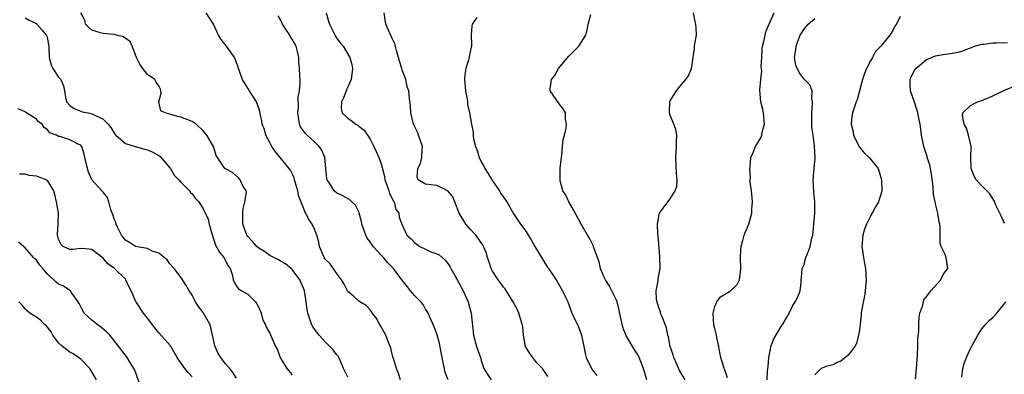
# Model space of a CAD drawing. Units: inches. Extents: x 2571000 to 2574000, y 1512000 to 1515000.
# Drawn here: x 2571666 to 2571843, y 1513480 to 1513544 of the extents above; entities that cross this region are included whole.
import ezdxf

# ---------------------------------------------------------------- set-up
doc = ezdxf.new("R2010")
doc.units = ezdxf.units.IN
doc.header["$MEASUREMENT"] = 0
doc.layers.add('LD25711512_2ft', color=83, linetype='Continuous')

msp = doc.modelspace()

# ---------------------------------------------------------------- linework, layer by layer
at = {"layer": 'LD25711512_2ft'}
for points, elevation in [([(2571725, 1513479.48), (2571724.26, 1513481), (2571723.68, 1513482.32), (2571723.41, 1513483), (2571723.26, 1513483.26), (2571723, 1513483.54), (2571722.4, 1513484.4), (2571721.78, 1513485), (2571721, 1513485.74), (2571719.84, 1513487), (2571719, 1513488.11), (2571718.66, 1513488.66), (2571718.49, 1513489), (2571717.8, 1513491), (2571717.72, 1513491.72), (2571717.45, 1513493.45), (2571717.24, 1513495), (2571717.16, 1513495.16), (2571717, 1513495.58), (2571716.38, 1513497), (2571715, 1513498.82), (2571714.83, 1513499), (2571713.83, 1513499.83), (2571713, 1513500.28), (2571712.57, 1513500.57), (2571711, 1513501.38), (2571710.05, 1513502.05), (2571709, 1513502.69), (2571708.63, 1513503), (2571707.87, 1513503.87), (2571707, 1513504.77), (2571706.82, 1513505), (2571706.11, 1513507), (2571706.12, 1513509), (2571706.19, 1513509.81), (2571706.5, 1513511), (2571706.78, 1513512.78), (2571706.72, 1513513), (2571706.2, 1513513.8), (2571705.65, 1513515), (2571705.35, 1513515.35), (2571704.27, 1513516.27), (2571703, 1513516.93), (2571702.9, 1513517), (2571701.36, 1513519.36), (2571700.85, 1513521), (2571700.7, 1513521.3), (2571699.68, 1513523), (2571699, 1513523.8), (2571697.75, 1513525), (2571697, 1513525.46), (2571695, 1513526.24), (2571694.35, 1513526.35), (2571693, 1513526.81), (2571692.18, 1513527), (2571691.39, 1513527.39), (2571691.03, 1513529), (2571691.43, 1513530.57), (2571691.4, 1513531), (2571691.3, 1513531.3), (2571691, 1513531.9), (2571690.57, 1513532.57), (2571690.33, 1513533), (2571689, 1513533.94), (2571688.12, 1513535), (2571687.68, 1513535.68), (2571687.01, 1513537), (2571686.25, 1513539), (2571685.86, 1513539.86), (2571685, 1513540.43), (2571684.69, 1513540.69), (2571683.42, 1513541), (2571683, 1513541.13), (2571681, 1513541.29), (2571680.55, 1513541.45), (2571679, 1513541.9), (2571678.41, 1513542.41), (2571677.83, 1513543), (2571677.69, 1513543.68), (2571676.99, 1513545.01)], 9308), ([(2571734.5, 1513479), (2571734.13, 1513480.13), (2571733.77, 1513481), (2571733.2, 1513482.8), (2571733.13, 1513483.13), (2571733, 1513483.62), (2571732.73, 1513484.73), (2571732.31, 1513485.69), (2571731.83, 1513487), (2571731.57, 1513487.57), (2571731, 1513488.5), (2571730.82, 1513488.82), (2571730.7, 1513489), (2571730.11, 1513490.11), (2571729.41, 1513491), (2571729.25, 1513491.25), (2571729, 1513491.56), (2571728.33, 1513492.33), (2571727.17, 1513493), (2571727, 1513493.12), (2571726.01, 1513494.01), (2571725, 1513494.88), (2571724.93, 1513495), (2571724.31, 1513496.31), (2571723.89, 1513497), (2571723, 1513498.18), (2571721.86, 1513499.86), (2571721, 1513500.65), (2571720.75, 1513501), (2571719.91, 1513503), (2571719.77, 1513503.77), (2571719.43, 1513505), (2571719, 1513506.07), (2571718.61, 1513507), (2571717.95, 1513507.95), (2571717.48, 1513509), (2571717.28, 1513509.28), (2571717, 1513510.03), (2571716.16, 1513512.16), (2571716.01, 1513513), (2571715.42, 1513515), (2571715.35, 1513515.35), (2571715, 1513516.09), (2571714.7, 1513516.7), (2571714.49, 1513517), (2571712.03, 1513520.03), (2571711.36, 1513521), (2571711, 1513521.72), (2571710.28, 1513523), (2571710.01, 1513524.01), (2571709.61, 1513525), (2571709.53, 1513525.53), (2571709.19, 1513527.19), (2571709, 1513527.87), (2571708.59, 1513529), (2571707.34, 1513531), (2571707, 1513531.48), (2571706.41, 1513532.41), (2571706.07, 1513533), (2571705.35, 1513535), (2571705.28, 1513535.28), (2571705, 1513536.04), (2571704.76, 1513536.76), (2571704.65, 1513537), (2571703.17, 1513539), (2571702.23, 1513540.23), (2571701.76, 1513541), (2571700.83, 1513543), (2571699.56, 1513545)], 9310), ([(2571721.1, 1513545), (2571721.55, 1513543.55), (2571721.7, 1513543), (2571722.82, 1513540.82), (2571723, 1513540.54), (2571723.65, 1513539.65), (2571724.15, 1513539), (2571725.37, 1513537), (2571725.71, 1513535.71), (2571725.87, 1513535), (2571725.61, 1513533), (2571725, 1513531.72), (2571724.71, 1513531), (2571724.26, 1513529.74), (2571723.88, 1513529), (2571723.81, 1513527.81), (2571723.97, 1513527), (2571725, 1513526.04), (2571725.64, 1513525.64), (2571726.43, 1513525), (2571726.8, 1513524.8), (2571727, 1513524.62), (2571727.94, 1513523.94), (2571729, 1513522.29), (2571729.68, 1513521), (2571730.1, 1513520.1), (2571730.59, 1513519), (2571731, 1513517.85), (2571731.6, 1513515.6), (2571731.67, 1513515), (2571732.08, 1513513.92), (2571732.4, 1513513), (2571732.53, 1513512.53), (2571733, 1513511.64), (2571733.19, 1513511.19), (2571733.35, 1513511), (2571733.66, 1513509.66), (2571734.19, 1513509), (2571734.24, 1513508.24), (2571734.74, 1513507), (2571735.65, 1513505), (2571736.38, 1513504.38), (2571737, 1513503.69), (2571737.93, 1513503), (2571739, 1513502.48), (2571739.96, 1513502.04), (2571741, 1513501.68), (2571741.45, 1513501.45), (2571742.53, 1513500.53), (2571743, 1513499.92), (2571743.36, 1513499.36), (2571743.55, 1513499), (2571744.25, 1513497.75), (2571745, 1513496.46), (2571745.75, 1513495), (2571746.64, 1513493), (2571746.73, 1513492.73), (2571747.21, 1513491), (2571747.59, 1513487), (2571748.17, 1513485), (2571748.87, 1513483), (2571749, 1513482.47), (2571749.48, 1513481), (2571750.04, 1513480.04), (2571750.79, 1513479)], 9314), ([(2571761, 1513479.6), (2571760.01, 1513481), (2571759, 1513482.03), (2571758.26, 1513483), (2571757.74, 1513483.74), (2571756.98, 1513484.98), (2571756.59, 1513487), (2571756.49, 1513488.49), (2571756.39, 1513489), (2571756.06, 1513489.94), (2571755.77, 1513491), (2571755.55, 1513491.55), (2571754.76, 1513493), (2571754.32, 1513493.68), (2571753.33, 1513495.33), (2571753, 1513495.67), (2571752.46, 1513496.46), (2571752.04, 1513497), (2571751, 1513498.54), (2571750.77, 1513499), (2571750.35, 1513500.35), (2571750.11, 1513501), (2571749.87, 1513501.87), (2571749.42, 1513503), (2571749.28, 1513503.28), (2571749, 1513503.65), (2571748.48, 1513504.48), (2571748.05, 1513505), (2571747, 1513506.12), (2571746.26, 1513507), (2571745.06, 1513509), (2571744.23, 1513511), (2571743.9, 1513511.9), (2571743, 1513513.01), (2571741, 1513513.94), (2571739, 1513514.22), (2571737.64, 1513515), (2571737.47, 1513515.47), (2571737.59, 1513517), (2571738.1, 1513517.9), (2571738.34, 1513519), (2571738.37, 1513520.37), (2571738.43, 1513521), (2571737.74, 1513523), (2571737.54, 1513523.54), (2571736.9, 1513524.9), (2571736.79, 1513525.21), (2571736.35, 1513527), (2571736.31, 1513528.31), (2571736.17, 1513529), (2571735.96, 1513531), (2571735.69, 1513531.69), (2571735.44, 1513533), (2571735, 1513534.13), (2571734.78, 1513534.78), (2571734.74, 1513535), (2571734.31, 1513536.31), (2571734.14, 1513537), (2571733.76, 1513538.24), (2571733.47, 1513539.47), (2571733, 1513540.4), (2571731.85, 1513543), (2571731.75, 1513543.75), (2571731.55, 1513545)], 9316), ([(2571778.78, 1513479), (2571778.18, 1513481), (2571777.4, 1513483), (2571777.27, 1513483.27), (2571777, 1513483.76), (2571776.52, 1513484.52), (2571775.03, 1513487.03), (2571774.46, 1513488.46), (2571773.76, 1513491.76), (2571773.42, 1513493), (2571773.32, 1513493.32), (2571772.51, 1513495), (2571771.98, 1513495.98), (2571771.32, 1513497), (2571771, 1513497.72), (2571770.47, 1513499), (2571770.19, 1513500.19), (2571769.26, 1513502.74), (2571769.13, 1513503.13), (2571768.47, 1513504.46), (2571768.1, 1513505), (2571766.97, 1513507), (2571765.59, 1513509.59), (2571764.76, 1513511), (2571764.2, 1513512.2), (2571763.7, 1513513), (2571763.21, 1513514.79), (2571763.17, 1513515), (2571763.22, 1513517), (2571763.41, 1513519), (2571763.48, 1513519.48), (2571763.62, 1513521), (2571763.76, 1513522.24), (2571763.97, 1513523), (2571764.25, 1513524.25), (2571764.31, 1513525), (2571764.17, 1513525.83), (2571764.13, 1513527), (2571763.76, 1513527.76), (2571763, 1513528.66), (2571761.39, 1513531), (2571761.37, 1513531.37), (2571761.61, 1513533), (2571762.23, 1513533.77), (2571762.89, 1513535), (2571764.76, 1513537.24), (2571765.75, 1513538.25), (2571766.54, 1513539), (2571767.8, 1513541), (2571768.05, 1513541.95), (2571768.26, 1513543), (2571768.72, 1513544.72)], 9320), ([(2571785.69, 1513479), (2571784.68, 1513480.68), (2571784.18, 1513481.82), (2571783.61, 1513483), (2571783.49, 1513483.49), (2571782.99, 1513485), (2571782.69, 1513486.69), (2571782.58, 1513487), (2571782.33, 1513488.33), (2571781.4, 1513490.6), (2571781.27, 1513491), (2571781.23, 1513491.23), (2571781, 1513491.8), (2571780.73, 1513492.73), (2571780.64, 1513493), (2571780.55, 1513493.45), (2571780.47, 1513495), (2571780.8, 1513496.8), (2571780.83, 1513497.17), (2571781.17, 1513499), (2571781.14, 1513501.14), (2571780.85, 1513504.85), (2571780.78, 1513505.22), (2571780.72, 1513507), (2571781, 1513508.74), (2571781.07, 1513509), (2571782.57, 1513511), (2571783, 1513511.53), (2571783.88, 1513513), (2571784.15, 1513513.85), (2571784.22, 1513515), (2571784.1, 1513516.1), (2571783.97, 1513519), (2571784.14, 1513521), (2571784.12, 1513521.88), (2571784.17, 1513523), (2571784.01, 1513524.01), (2571783.64, 1513525), (2571783, 1513526.6), (2571782.87, 1513527), (2571782.91, 1513529), (2571783, 1513529.2), (2571783.7, 1513530.3), (2571784.09, 1513531), (2571785, 1513532.13), (2571785.77, 1513533), (2571786.29, 1513533.71), (2571786.82, 1513535), (2571787.11, 1513537), (2571787.37, 1513538.63), (2571787.38, 1513539), (2571787.42, 1513539.42), (2571787.69, 1513541), (2571787.66, 1513542.34), (2571787.6, 1513543), (2571787.48, 1513543.48), (2571787.15, 1513545)], 9322), ([(2571793.31, 1513479.31), (2571792.79, 1513480.79), (2571792.68, 1513481), (2571792.54, 1513481.46), (2571792.12, 1513483), (2571791.9, 1513483.9), (2571791.72, 1513485), (2571791.4, 1513486.6), (2571791.29, 1513487), (2571791, 1513488.2), (2571790.83, 1513488.83), (2571790.7, 1513491), (2571791, 1513492.19), (2571791.37, 1513493), (2571792.06, 1513493.94), (2571793.32, 1513494.68), (2571793.82, 1513495), (2571795, 1513496.15), (2571795.42, 1513497), (2571795.64, 1513498.36), (2571795.68, 1513499), (2571795.64, 1513501), (2571795.68, 1513502.32), (2571795.75, 1513503), (2571796.07, 1513504.07), (2571796.28, 1513505), (2571796.48, 1513505.52), (2571797.1, 1513507), (2571797.67, 1513509), (2571797.67, 1513509.67), (2571797.77, 1513511), (2571797.72, 1513511.72), (2571797.59, 1513513), (2571797.39, 1513514.61), (2571797.39, 1513515), (2571797.41, 1513515.42), (2571797.29, 1513517), (2571797.36, 1513517.36), (2571797.49, 1513519), (2571797.89, 1513519.89), (2571798.33, 1513521), (2571799, 1513522.04), (2571799.32, 1513522.68), (2571799.44, 1513523), (2571799.55, 1513523.55), (2571799.92, 1513525), (2571799.75, 1513527), (2571799.65, 1513527.65), (2571799.3, 1513529), (2571799.1, 1513531.1), (2571799.27, 1513533), (2571799.45, 1513534.55), (2571799.39, 1513535), (2571799.37, 1513535.37), (2571799.44, 1513537), (2571799.54, 1513538.46), (2571799.61, 1513539), (2571799.85, 1513539.85), (2571800.05, 1513541), (2571800.22, 1513541.78), (2571801.66, 1513545)], 9324), ([(2571667, 1513544.14), (2571667.71, 1513543.71), (2571669, 1513543.11), (2571669.11, 1513543), (2571669.98, 1513541.98), (2571670.79, 1513541), (2571670.86, 1513540.86), (2571671, 1513540.27), (2571671.25, 1513539), (2571671.26, 1513538.74), (2571671.29, 1513537), (2571671.64, 1513535.64), (2571671.93, 1513535), (2571673, 1513533.46), (2571673.39, 1513533), (2571673.88, 1513531.88), (2571674.03, 1513531), (2571674.21, 1513529.79), (2571674.4, 1513529), (2571675, 1513528.33), (2571675.79, 1513527.79), (2571677, 1513527.34), (2571677.23, 1513527.23), (2571678.3, 1513527), (2571678.9, 1513526.9), (2571679, 1513526.87), (2571679.3, 1513526.7), (2571681, 1513525.9), (2571681.93, 1513525), (2571682.38, 1513524.38), (2571683, 1513523.38), (2571683.16, 1513523.16), (2571683.31, 1513523), (2571685, 1513521.5), (2571686.76, 1513521), (2571686.94, 1513520.94), (2571687, 1513520.93), (2571688.49, 1513520.49), (2571689, 1513520.36), (2571689.95, 1513519.95), (2571691, 1513519.35), (2571691.21, 1513519.21), (2571693, 1513517.14), (2571693.1, 1513517), (2571693.79, 1513515.79), (2571694.63, 1513515), (2571695, 1513514.57), (2571696.52, 1513513), (2571696.72, 1513512.72), (2571697, 1513512.44), (2571697.6, 1513511.6), (2571698.21, 1513511), (2571699, 1513509.74), (2571699.88, 1513507.88), (2571700.07, 1513507), (2571700.48, 1513505.52), (2571700.73, 1513504.73), (2571701, 1513504.01), (2571701.24, 1513503.24), (2571701.95, 1513501.95), (2571702.7, 1513501), (2571703.5, 1513499.5), (2571703.88, 1513499), (2571704.26, 1513497.74), (2571704.41, 1513497), (2571704.55, 1513496.55), (2571705, 1513495.85), (2571705.37, 1513495.37), (2571705.95, 1513495), (2571707, 1513494.4), (2571708.43, 1513493), (2571708.65, 1513492.65), (2571709, 1513491.98), (2571709.28, 1513491.28), (2571709.43, 1513491), (2571709.73, 1513489.73), (2571710.14, 1513489), (2571710.37, 1513488.37), (2571711, 1513487.37), (2571711.22, 1513486.78), (2571711.98, 1513485), (2571712.35, 1513484.35), (2571712.82, 1513483), (2571713, 1513482.69), (2571714.02, 1513481), (2571715, 1513479.88)], 9306), ([(2571743.07, 1513479), (2571742.48, 1513480.48), (2571742.37, 1513481), (2571742.23, 1513481.77), (2571741.97, 1513483), (2571741.51, 1513485.51), (2571741.09, 1513487.09), (2571740.54, 1513488.54), (2571739.75, 1513490.25), (2571739.43, 1513491), (2571739.29, 1513491.29), (2571739, 1513491.72), (2571738.53, 1513492.53), (2571738.14, 1513493), (2571737, 1513494.15), (2571736.28, 1513495), (2571735.72, 1513495.72), (2571735, 1513496.61), (2571734.72, 1513497), (2571733.22, 1513499), (2571732.12, 1513500.12), (2571731.41, 1513501), (2571731, 1513501.39), (2571729.59, 1513503), (2571729.33, 1513503.33), (2571729, 1513503.83), (2571728.48, 1513504.48), (2571728.23, 1513505), (2571727.52, 1513507), (2571727.48, 1513507.48), (2571727.07, 1513509), (2571727, 1513509.19), (2571726.42, 1513510.42), (2571725.74, 1513511), (2571725.36, 1513511.36), (2571724.09, 1513512.09), (2571723, 1513512.61), (2571722.53, 1513513), (2571721.83, 1513514.17), (2571721.29, 1513515), (2571721.23, 1513515.23), (2571721.07, 1513517), (2571720.87, 1513519), (2571720.31, 1513520.31), (2571719.86, 1513521), (2571719, 1513521.81), (2571717.69, 1513523), (2571717.35, 1513523.35), (2571716.51, 1513524.51), (2571716.32, 1513525), (2571716.2, 1513525.8), (2571716, 1513527), (2571716.12, 1513528.12), (2571716.1, 1513529.9), (2571716.33, 1513531), (2571716.46, 1513532.46), (2571716.41, 1513533), (2571716.38, 1513533.62), (2571716.34, 1513535), (2571716.18, 1513536.18), (2571716.18, 1513537), (2571715.96, 1513538.04), (2571715.69, 1513539), (2571715, 1513540.29), (2571714.73, 1513540.73), (2571714.59, 1513541), (2571713.29, 1513543), (2571713, 1513543.59), (2571712.46, 1513544.46)], 9312), ([(2571748.2, 1513544.2), (2571747.37, 1513543), (2571747.29, 1513542.71), (2571747.2, 1513541), (2571747.28, 1513539.28), (2571747.24, 1513539), (2571747.17, 1513538.83), (2571746.82, 1513537.18), (2571746.81, 1513537), (2571746.77, 1513536.77), (2571746.25, 1513535), (2571746.06, 1513533.94), (2571746.02, 1513533), (2571746.18, 1513531), (2571746.49, 1513529.51), (2571746.54, 1513529), (2571746.55, 1513528.55), (2571746.92, 1513527), (2571747.25, 1513525), (2571747.54, 1513523.54), (2571747.55, 1513523), (2571747.63, 1513522.37), (2571747.97, 1513521), (2571748.26, 1513520.26), (2571748.61, 1513519), (2571749, 1513518.21), (2571749.44, 1513517.44), (2571749.64, 1513517), (2571750.18, 1513516.18), (2571751, 1513514.8), (2571752.26, 1513513), (2571752.53, 1513512.53), (2571753, 1513511.83), (2571753.59, 1513511), (2571754.75, 1513509), (2571755, 1513508.61), (2571756.05, 1513507), (2571757, 1513505.71), (2571758.07, 1513504.07), (2571758.62, 1513503), (2571759.81, 1513501), (2571761, 1513499.14), (2571761.11, 1513499), (2571762.46, 1513497), (2571763.63, 1513495), (2571764.13, 1513493.87), (2571764.55, 1513493), (2571765.3, 1513491), (2571765.52, 1513490.48), (2571766.23, 1513489), (2571766.51, 1513488.51), (2571767.04, 1513487.04), (2571767.45, 1513485), (2571767.69, 1513483.69), (2571767.88, 1513483), (2571768.83, 1513481), (2571769, 1513480.74), (2571769.78, 1513479.78)], 9318), ([(2571800.4, 1513479), (2571800.51, 1513480.51), (2571800.6, 1513481.4), (2571800.71, 1513483), (2571801, 1513484.49), (2571801.11, 1513485), (2571801.63, 1513486.37), (2571803, 1513488.69), (2571803.22, 1513489), (2571803.88, 1513490.12), (2571804.37, 1513491), (2571805, 1513492.24), (2571805.48, 1513493), (2571805.91, 1513493.91), (2571806.33, 1513495), (2571806.52, 1513496.52), (2571806.52, 1513497), (2571806.59, 1513497.41), (2571806.7, 1513499), (2571807, 1513499.61), (2571807.4, 1513501), (2571807.87, 1513502.13), (2571808.16, 1513503), (2571808.48, 1513504.48), (2571808.61, 1513505), (2571808.83, 1513507), (2571808.99, 1513508.99), (2571808.97, 1513511), (2571808.81, 1513512.81), (2571808.71, 1513515), (2571808.87, 1513517), (2571809.05, 1513518.95), (2571808.96, 1513521.04), (2571808.69, 1513523), (2571808.46, 1513524.46), (2571808.47, 1513525.53), (2571808.44, 1513527), (2571808.6, 1513528.6), (2571808.58, 1513529), (2571808.43, 1513529.57), (2571808.51, 1513531), (2571808.08, 1513532.08), (2571807, 1513533.12), (2571806.24, 1513534.25), (2571805.81, 1513535), (2571805.6, 1513535.6), (2571805.33, 1513537), (2571805.59, 1513538.41), (2571805.62, 1513539), (2571805.95, 1513539.95), (2571806.35, 1513541), (2571807, 1513542.05), (2571807.79, 1513543), (2571809, 1513543.99)], 9326), ([(2571824.35, 1513544.35), (2571823.67, 1513543), (2571823.39, 1513542.61), (2571823, 1513541.84), (2571822.5, 1513541), (2571820.85, 1513539), (2571819.92, 1513538.08), (2571819.37, 1513537), (2571819, 1513536.39), (2571818.28, 1513535), (2571817.91, 1513534.09), (2571817.57, 1513533), (2571816.63, 1513529.37), (2571816.44, 1513529), (2571816.1, 1513528.1), (2571815.76, 1513527), (2571815.64, 1513526.36), (2571815.55, 1513525), (2571815.85, 1513523.85), (2571815.95, 1513523), (2571816.94, 1513520.94), (2571817.87, 1513519.86), (2571818.77, 1513519), (2571820.36, 1513517), (2571821.01, 1513514.99), (2571821.06, 1513513), (2571821, 1513512.74), (2571820.44, 1513511), (2571819.9, 1513510.1), (2571819.33, 1513509), (2571819, 1513508.43), (2571818.27, 1513507), (2571817.9, 1513506.1), (2571817.61, 1513505), (2571817.44, 1513503), (2571817.72, 1513501), (2571817.94, 1513499.94), (2571818.11, 1513499), (2571818.14, 1513497.86), (2571818.22, 1513497), (2571818.05, 1513495), (2571817.91, 1513494.09), (2571817.4, 1513491.4), (2571817.34, 1513491), (2571817.33, 1513490.67), (2571817, 1513487.91), (2571816.87, 1513487), (2571816.48, 1513485.52), (2571816.19, 1513485), (2571815, 1513483.42), (2571813.69, 1513482.31), (2571813, 1513482.08), (2571812.31, 1513481.69), (2571811, 1513481.38), (2571810.75, 1513481.25), (2571810.14, 1513481), (2571809, 1513479.89)], 9328), ([(2571827.11, 1513479.11), (2571827.3, 1513481), (2571827.45, 1513483.45), (2571827.51, 1513485), (2571827.54, 1513486.46), (2571827.68, 1513487.68), (2571827.69, 1513489), (2571827.73, 1513490.27), (2571827.89, 1513491), (2571828.4, 1513492.4), (2571828.51, 1513493), (2571828.62, 1513493.38), (2571829, 1513493.84), (2571829.87, 1513495), (2571831.64, 1513497), (2571832.05, 1513497.95), (2571832.91, 1513499), (2571832.64, 1513501), (2571832.45, 1513501.55), (2571831.73, 1513503), (2571831.53, 1513503.53), (2571831.52, 1513505), (2571831.54, 1513506.46), (2571831.45, 1513507), (2571831.35, 1513507.35), (2571831.12, 1513509), (2571830.68, 1513510.68), (2571830.66, 1513511), (2571830.36, 1513512.36), (2571830.28, 1513513.72), (2571830, 1513516), (2571829.68, 1513517.68), (2571829.22, 1513519), (2571829.18, 1513519.18), (2571828.59, 1513521), (2571828.2, 1513523), (2571828.03, 1513524.03), (2571827.91, 1513525), (2571827.66, 1513526.34), (2571827.51, 1513527), (2571827, 1513528.74), (2571826.18, 1513531), (2571826.11, 1513532.11), (2571826.12, 1513533), (2571826.4, 1513533.6), (2571827, 1513534.77), (2571827.14, 1513535), (2571829, 1513536.56), (2571830.72, 1513537.28), (2571831, 1513537.37), (2571832.44, 1513537.56), (2571833, 1513537.66), (2571834.19, 1513537.81), (2571835, 1513538.02), (2571835.75, 1513538.25), (2571837.19, 1513538.81), (2571837.72, 1513539), (2571839, 1513539.37), (2571839.39, 1513539.39), (2571841, 1513539.64), (2571841.63, 1513539.63), (2571843, 1513539.7), (2571843.63, 1513539.63)], 9330), ([(2571843.13, 1513507.13), (2571842.5, 1513508.5), (2571842.24, 1513509), (2571841.57, 1513510.43), (2571841.27, 1513511.27), (2571841, 1513511.57), (2571840.46, 1513512.46), (2571839.94, 1513513), (2571839, 1513513.89), (2571838.02, 1513515), (2571837.65, 1513515.65), (2571837.08, 1513517), (2571837.04, 1513519), (2571837.08, 1513521), (2571836.65, 1513523), (2571836.28, 1513524.28), (2571835.87, 1513525), (2571835.53, 1513526.47), (2571835.6, 1513527), (2571837, 1513528.36), (2571838.27, 1513529), (2571839, 1513529.25), (2571841, 1513530.09), (2571841.6, 1513530.4), (2571843, 1513531.05), (2571845, 1513531.86)], 9332), ([(2571705, 1513479.26), (2571704.32, 1513480.32), (2571703.77, 1513481), (2571703, 1513481.88), (2571702.17, 1513483), (2571701.71, 1513483.71), (2571701.08, 1513485.08), (2571700.68, 1513487), (2571700.38, 1513488.38), (2571700.2, 1513489), (2571699.08, 1513491), (2571699, 1513491.12), (2571698.15, 1513492.15), (2571697.59, 1513493), (2571697, 1513494.22), (2571696.45, 1513495), (2571695.94, 1513495.94), (2571695, 1513497.47), (2571693.78, 1513499), (2571693, 1513499.84), (2571692.55, 1513500.55), (2571691, 1513501.78), (2571689.85, 1513502.15), (2571689, 1513502.63), (2571687.11, 1513502.89), (2571686.84, 1513503), (2571685.72, 1513503.72), (2571685, 1513504.11), (2571684.29, 1513505), (2571683.57, 1513506.43), (2571683.32, 1513507), (2571683.27, 1513507.27), (2571683, 1513507.92), (2571682.77, 1513508.77), (2571682.65, 1513509), (2571682.4, 1513509.6), (2571682.05, 1513511), (2571681.77, 1513511.77), (2571681, 1513512.76), (2571680.9, 1513512.9), (2571679, 1513515), (2571678.35, 1513516.35), (2571677.95, 1513517.95), (2571677.62, 1513519.62), (2571677.15, 1513521), (2571677, 1513521.19), (2571676.66, 1513521.34), (2571675, 1513522.2), (2571673.24, 1513522.76), (2571673, 1513522.79), (2571672.61, 1513523), (2571671.41, 1513523.41), (2571671, 1513523.97), (2571670.38, 1513524.38), (2571670.02, 1513525), (2571669.4, 1513525.4), (2571669, 1513525.91), (2571667.08, 1513527.08), (2571667, 1513527.21), (2571665.73, 1513527.73)], 9304), ([(2571697, 1513479.52), (2571696.27, 1513480.27), (2571695.68, 1513481), (2571695, 1513482.04), (2571694.31, 1513483), (2571693.1, 1513485.1), (2571691, 1513487.44), (2571690.31, 1513488.31), (2571689, 1513490.07), (2571688.24, 1513491), (2571687, 1513492.88), (2571686.9, 1513493), (2571686.36, 1513494.36), (2571686.07, 1513495), (2571685.67, 1513495.67), (2571685.09, 1513497), (2571685, 1513497.07), (2571683.02, 1513499), (2571681.88, 1513499.88), (2571681, 1513500.9), (2571679, 1513502.43), (2571678.51, 1513502.51), (2571677, 1513502.61), (2571675.55, 1513502.45), (2571675, 1513502.41), (2571673.79, 1513503), (2571673.42, 1513503.42), (2571673, 1513504.31), (2571672.82, 1513505), (2571672.79, 1513505.21), (2571672.93, 1513507), (2571672.97, 1513508.97), (2571672.64, 1513511), (2571672.31, 1513512.31), (2571672.16, 1513513), (2571671, 1513514.84), (2571670.79, 1513515), (2571669.48, 1513515.48), (2571669, 1513515.63), (2571667.73, 1513515.73), (2571667, 1513515.98), (2571665.97, 1513515.97)], 9302), ([(2571687.5, 1513478.5), (2571686.7, 1513480.7), (2571686.54, 1513481), (2571685.75, 1513482.25), (2571685.3, 1513483), (2571685, 1513483.42), (2571684.31, 1513484.31), (2571683.82, 1513485), (2571682.24, 1513487), (2571681.61, 1513487.61), (2571680.51, 1513488.51), (2571679.85, 1513489), (2571679, 1513489.69), (2571677.62, 1513491), (2571677.38, 1513491.38), (2571677, 1513492.1), (2571676.71, 1513492.71), (2571676.51, 1513493), (2571675.27, 1513494.73), (2571675.11, 1513495), (2571675.06, 1513495.06), (2571675, 1513495.08), (2571673.85, 1513495.85), (2571673, 1513496.22), (2571672.58, 1513496.58), (2571672.14, 1513497), (2571671, 1513497.98), (2571670.19, 1513499), (2571669.62, 1513499.62), (2571669, 1513500.49), (2571668.73, 1513500.73), (2571668.49, 1513501), (2571667, 1513502.73), (2571666.66, 1513503), (2571665.78, 1513503.78)], 9300), ([(2571679.83, 1513479), (2571679, 1513480.41), (2571678.59, 1513481), (2571677, 1513482.67), (2571676.57, 1513483), (2571675.64, 1513483.64), (2571675, 1513483.97), (2571674.41, 1513484.41), (2571673.67, 1513485), (2571673, 1513485.65), (2571671.97, 1513487), (2571671.64, 1513487.64), (2571670.74, 1513488.74), (2571670.4, 1513489), (2571669.72, 1513489.72), (2571669, 1513490.23), (2571667.83, 1513491), (2571667.37, 1513491.38), (2571667, 1513491.76), (2571666.42, 1513492.42), (2571665.86, 1513493)], 9298), ([(2571835.44, 1513479.44), (2571835.64, 1513481), (2571835.91, 1513482.09), (2571836.28, 1513483), (2571837, 1513484.6), (2571838.28, 1513487), (2571839, 1513488.13), (2571839.73, 1513489), (2571840.34, 1513489.66), (2571841, 1513490.22), (2571841.7, 1513491), (2571843, 1513492.56), (2571843.32, 1513493)], 9332)]:
    msp.add_lwpolyline(points, dxfattribs=dict(at, elevation=elevation))

doc.saveas('drawing.dxf')
